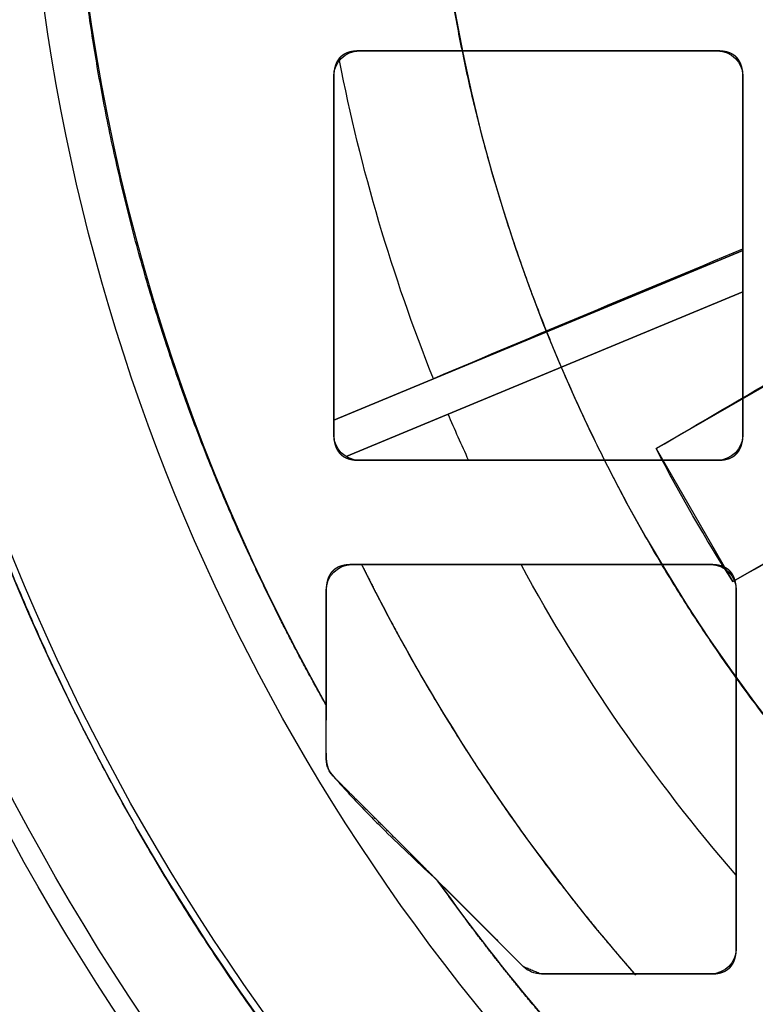
# Model space of a CAD drawing. Units: millimetres. Extents: x -70 to 70, y -72 to 97.
# Drawn here: x -40 to -26, y -25 to -6 of the extents above; entities that cross this region are included whole.
import ezdxf

# ---------------------------------------------------------------- set-up
doc = ezdxf.new("R2010")
doc.units = ezdxf.units.MM
doc.layers.add('TOP$1', color=7, linetype='CONTINUOUS', true_color=0xffffff)
doc.layers.add('TOP$2', color=7, linetype='CONTINUOUS', true_color=0xffffff)

msp = doc.modelspace()

# ---------------------------------------------------------------- linework, layer by layer
at = {"layer": 'TOP$1', "color": 150, "linetype": 'CONTINUOUS'}
for p, q in [((-14.621, -6.71), (-27.565, -14.183)), ((-27.565, -14.183), (-14.621, -6.71)), ((-13.121, -9.308), (-26.065, -16.781)), ((-26.065, -16.781), (-13.121, -9.308)), ((-27.565, -14.183), (-26.065, -16.781))]:
    msp.add_line(p, q, dxfattribs=at)
at = {"layer": 'TOP$1', "color": 150, "linetype": 'CONTINUOUS', "extrusion": (0, 0, -1)}
for radius, start, end in [(70.1, 0, 270), (47.5, 0, 270), (43.325, 270, 180), (25, 333.4398, 86.5602), (70.1, 270, 0), (47.5, 270, 0), (31, 327.2265, 332.7735)]:
    msp.add_arc((0, 0), radius, start, end, dxfattribs=at)
at = {"layer": 'TOP$1', "color": 150, "linetype": 'CONTINUOUS'}
for radius in [43.465, 32]:
    msp.add_arc((0, 0), radius, 0, 270, dxfattribs=at)
for points, knots in [([(-1.736, -70.086), (0, -70.107), (1.737, -70.086), (4.041, -70.003), (8.04, -69.712), (15.977, -68.544), (25.48, -65.632), (34.32, -61.306), (42.058, -56.363), (48.401, -50.979), (54.602, -44.212), (60.016, -36.777), (64.225, -28.576), (67.365, -19.952), (69.522, -11.01), (70.272, -1.823), (69.872, 7.346), (68.443, 16.433), (65.62, 25.208), (61.742, 33.526), (56.944, 41.374), (50.979, 48.401), (44.212, 54.602), (36.777, 60.016), (28.576, 64.225), (19.952, 67.365), (11.01, 69.522), (1.823, 70.272), (-7.346, 69.872), (-16.433, 68.443), (-25.208, 65.62), (-33.526, 61.742), (-41.374, 56.944), (-48.401, 50.979), (-54.602, 44.212), (-60.016, 36.777), (-64.225, 28.576), (-67.365, 19.952), (-69.522, 11.01), (-70.272, 1.823), (-69.872, -7.346), (-68.443, -16.433), (-65.62, -25.208), (-61.742, -33.526), (-56.944, -41.374), (-50.979, -48.401), (-44.212, -54.602), (-36.777, -60.016), (-28.81, -64.105), (-20.815, -67.065), (-14.154, -68.811), (-8.039, -69.713), (-4.04, -70.003), (-1.736, -70.086), (0, -70.107), (1.737, -70.086)], [-0.015713, -0.007885, -0.003951, 0, 0.003951, 0.007885, 0.015713, 0.031268, 0.062493, 0.082965, 0.098187, 0.124992, 0.139362, 0.160686, 0.187491, 0.201861, 0.223184, 0.249989, 0.264359, 0.285682, 0.312487, 0.326857, 0.34818, 0.374985, 0.389356, 0.410679, 0.437484, 0.451854, 0.473177, 0.499982, 0.514352, 0.535675, 0.56248, 0.57685, 0.598173, 0.624979, 0.639349, 0.660672, 0.687477, 0.701847, 0.72317, 0.749975, 0.764345, 0.785668, 0.812473, 0.826843, 0.848167, 0.874972, 0.889342, 0.910665, 0.93747, 0.950055, 0.968732, 0.984287, 0.992115, 0.996049, 1, 1.003951, 1.007885, 1.015713]), ([(-1.176, -47.491), (0, -47.505), (1.177, -47.491), (2.738, -47.434), (5.448, -47.237), (10.826, -46.445), (17.266, -44.473), (23.256, -41.541), (28.499, -38.192), (32.797, -34.543), (36.998, -29.958), (40.667, -24.92), (43.519, -19.363), (45.647, -13.519), (47.108, -7.46), (47.616, -1.235), (47.346, 4.978), (46.377, 11.135), (44.465, 17.081), (41.837, 22.717), (38.586, 28.035), (34.543, 32.796), (29.958, 36.998), (24.92, 40.667), (19.363, 43.519), (13.519, 45.647), (7.46, 47.108), (1.235, 47.616), (-4.978, 47.346), (-11.135, 46.377), (-17.081, 44.465), (-22.717, 41.837), (-28.035, 38.586), (-32.796, 34.543), (-36.998, 29.958), (-40.667, 24.92), (-43.519, 19.363), (-45.647, 13.519), (-47.108, 7.46), (-47.616, 1.235), (-47.346, -4.978), (-46.377, -11.135), (-44.465, -17.081), (-41.837, -22.717), (-38.586, -28.035), (-34.543, -32.796), (-29.958, -36.998), (-24.92, -40.667), (-19.522, -43.438), (-14.105, -45.443), (-9.591, -46.627), (-5.447, -47.238), (-2.738, -47.434), (-1.176, -47.491), (0, -47.505), (1.177, -47.491)], [-0.015713, -0.007885, -0.003951, 0, 0.003951, 0.007885, 0.015713, 0.031268, 0.062492, 0.082965, 0.098187, 0.124992, 0.139362, 0.160685, 0.18749, 0.20186, 0.223183, 0.249989, 0.264358, 0.285681, 0.312487, 0.326857, 0.34818, 0.374985, 0.389355, 0.410678, 0.437483, 0.451853, 0.473176, 0.499982, 0.514352, 0.535675, 0.56248, 0.57685, 0.598173, 0.624978, 0.639348, 0.660671, 0.687477, 0.701846, 0.723169, 0.749975, 0.764345, 0.785668, 0.812473, 0.826843, 0.848166, 0.874971, 0.889341, 0.910664, 0.93747, 0.950055, 0.968732, 0.984287, 0.992115, 0.996049, 1, 1.003951, 1.007885, 1.015713]), ([(1.077, -43.457), (0, -43.47), (-1.077, -43.457), (-2.506, -43.405), (-4.985, -43.225), (-9.907, -42.501), (-15.799, -40.695), (-21.28, -38.013), (-26.078, -34.948), (-30.011, -31.609), (-33.856, -27.414), (-37.213, -22.803), (-39.823, -17.719), (-41.769, -12.371), (-43.107, -6.827), (-43.572, -1.13), (-43.324, 4.555), (-42.438, 10.189), (-40.688, 15.63), (-38.283, 20.788), (-35.308, 25.654), (-31.609, 30.011), (-27.414, 33.856), (-22.803, 37.213), (-17.719, 39.823), (-12.371, 41.769), (-6.827, 43.107), (-1.13, 43.572), (4.555, 43.324), (10.189, 42.438), (15.63, 40.688), (20.788, 38.283), (25.654, 35.308), (30.011, 31.609), (33.856, 27.414), (37.213, 22.803), (39.823, 17.719), (41.769, 12.371), (43.107, 6.827), (43.572, 1.13), (43.324, -4.555), (42.438, -10.189), (40.688, -15.63), (38.283, -20.788), (35.308, -25.654), (31.609, -30.011), (27.414, -33.856), (22.803, -37.213), (17.864, -39.748), (12.907, -41.583), (8.776, -42.667), (4.985, -43.225), (2.505, -43.405), (1.077, -43.457), (0, -43.47), (-1.077, -43.457)], [-0.015713, -0.007885, -0.003951, 0, 0.003951, 0.007885, 0.015713, 0.031268, 0.062492, 0.082965, 0.098187, 0.124992, 0.139362, 0.160685, 0.18749, 0.20186, 0.223183, 0.249989, 0.264358, 0.285681, 0.312487, 0.326857, 0.34818, 0.374985, 0.389355, 0.410678, 0.437483, 0.451853, 0.473176, 0.499982, 0.514351, 0.535674, 0.56248, 0.57685, 0.598173, 0.624978, 0.639348, 0.660671, 0.687476, 0.701846, 0.723169, 0.749975, 0.764345, 0.785668, 0.812473, 0.826843, 0.848166, 0.874971, 0.889341, 0.910664, 0.93747, 0.950055, 0.968732, 0.984287, 0.992115, 0.996049, 1, 1.003951, 1.007885, 1.015713]), ([(0.792, -31.994), (0, -32.003), (-0.793, -31.994), (-1.845, -31.956), (-3.67, -31.823), (-7.294, -31.29), (-11.632, -29.96), (-15.667, -27.986), (-19.199, -25.729), (-22.095, -23.271), (-24.925, -20.183), (-27.397, -16.788), (-29.318, -13.045), (-30.751, -9.108), (-31.736, -5.026), (-32.078, -0.832), (-31.896, 3.353), (-31.244, 7.501), (-29.955, 11.507), (-28.185, 15.304), (-25.995, 18.887), (-23.271, 22.094), (-20.183, 24.925), (-16.788, 27.397), (-13.045, 29.318), (-9.108, 30.751), (-5.026, 31.736), (-0.832, 32.078), (3.353, 31.896), (7.501, 31.244), (11.507, 29.955), (15.304, 28.185), (18.887, 25.995), (22.094, 23.271), (24.925, 20.183), (27.397, 16.788), (29.318, 13.045), (30.751, 9.108), (31.736, 5.026), (32.078, 0.832), (31.896, -3.353), (31.244, -7.501), (29.955, -11.507), (28.185, -15.304), (25.995, -18.887), (23.271, -22.094), (20.183, -24.925), (16.788, -27.397), (13.151, -29.263), (9.502, -30.614), (6.461, -31.412), (3.67, -31.823), (1.844, -31.956), (0.792, -31.994), (0, -32.003), (-0.793, -31.994)], [-0.015713, -0.007885, -0.003951, 0, 0.003951, 0.007885, 0.015713, 0.031268, 0.062492, 0.082964, 0.098186, 0.124992, 0.139361, 0.160684, 0.18749, 0.20186, 0.223182, 0.249988, 0.264358, 0.285681, 0.312486, 0.326856, 0.348179, 0.374985, 0.389354, 0.410677, 0.437483, 0.451853, 0.473175, 0.499981, 0.514351, 0.535674, 0.56248, 0.576849, 0.598172, 0.624978, 0.639347, 0.66067, 0.687476, 0.701846, 0.723169, 0.749974, 0.764344, 0.785667, 0.812473, 0.826842, 0.848165, 0.874971, 0.889341, 0.910663, 0.937469, 0.950055, 0.968732, 0.984287, 0.992115, 0.996049, 1, 1.003951, 1.007885, 1.015713]), ([(-27.565, -14.183), (-26.702, -13.674), (-24.976, -12.657), (-23.233, -11.671), (-22.362, -11.178)], [0, 0, 0, 0, 0.499989, 1, 1, 1, 1]), ([(-20.862, -13.777), (-21.725, -14.285), (-23.45, -15.301), (-25.194, -16.288), (-26.065, -16.781)], [0, 0, 0, 0, 0.500015, 1, 1, 1, 1])]:
    msp.add_open_spline(points, degree=3, knots=knots, dxfattribs=at)
at = {"layer": 'TOP$2', "color": 150, "linetype": 'CONTINUOUS'}
for p, q in [((-26.371, -6.41), (-33.371, -6.41)), ((-33.371, -6.41), (-26.371, -6.41)), ((-33.871, -6.91), (-33.871, -13.91)), ((-33.871, -13.91), (-33.871, -6.91)), ((-25.871, -13.91), (-25.871, -6.91)), ((-25.871, -6.91), (-25.871, -13.91)), ((-25.871, -10.31), (-33.87, -13.624)), ((-33.87, -13.624), (-25.871, -10.31)), ((-33.632, -14.337), (-25.87, -11.122)), ((-25.87, -11.122), (-33.632, -14.337)), ((-33.371, -14.41), (-26.371, -14.41)), ((-26.371, -14.41), (-33.371, -14.41)), ((-26.5, -16.451), (-33.518, -16.451)), ((-33.518, -16.451), (-26.5, -16.451)), ((-34.018, -19.199), (-34.018, -16.951)), ((-34.018, -16.951), (-34.018, -19.199)), ((-26, -23.951), (-26, -16.951)), ((-26, -16.951), (-26, -23.951)), ((-30.165, -24.304), (-31.84, -22.629)), ((-29.811, -24.451), (-26.5, -24.451)), ((-26.5, -24.451), (-29.811, -24.451))]:
    msp.add_line(p, q, dxfattribs=at)
for radius in [45.706, 45.316, 39.922]:
    msp.add_circle((0, 0), radius, dxfattribs=at)
for radius, start, end in [(61.5, 90, 0), (39.062, 151.8405, 209.4395), (39.062, 215.4013, 234.8181)]:
    msp.add_arc((0, 0), radius, start, end, dxfattribs=at)
at = {"layer": 'TOP$2', "color": 150, "linetype": 'CONTINUOUS', "extrusion": (0, 0, -1)}
for centre, radius, start, end in [((0, 0), 61.5, 0, 270), ((0, 0), 45.706, 270, 90), ((0, 0), 45.316, 180, 90), ((0, 0), 39.922, 270, 90), ((0, 0), 61.5, 270, 0), ((33.371, -6.91), 0.5, 0, 90), ((26.371, -6.91), 0.5, 90, 180), ((0, 0), 34.398, 338.1246, 348.9454), ((33.371, -13.91), 0.5, 270, 360), ((26.371, -13.91), 0.5, 180, 270), ((33.518, -16.951), 0.5, 0, 90), ((26.5, -16.951), 0.5, 90, 180), ((26.5, -23.951), 0.5, 180, 270), ((29.811, -23.951), 0.5, 270, 315)]:
    msp.add_arc(centre, radius, start, end, dxfattribs=at)
at = {"layer": 'TOP$2', "color": 9, "linetype": 'CONTINUOUS', "extrusion": (0, 0, -1)}
for start, end in [(335.2327, 336.8754), (319.1002, 331.4284)]:
    msp.add_arc((0, 0), 34.398, start, end, dxfattribs=at)
at = {"layer": 'TOP$2', "color": 150, "linetype": 'CONTINUOUS'}
for points, degree, knots in [([(-34.018, -19.199), (-34.327, -18.653), (-34.905, -17.552), (-35.716, -15.884), (-37.113, -12.487), (-38.464, -7.461), (-39.036, -2.586), (-39.092, 2.428), (-38.456, 7.273), (-37.383, 11.654), (-36.063, 15.081), (-35.031, 17.328), (-34.439, 18.435)], 2, [0, 0, 0, 0.03125, 0.0625, 0.125, 0.25, 0.392857, 0.5, 0.642857, 0.75, 0.875, 0.9375, 1, 1, 1]), ([(-33.371, -6.41), (-33.373, -6.41), (-33.377, -6.41), (-33.38, -6.41), (-33.384, -6.41), (-33.388, -6.41), (-33.392, -6.411), (-33.396, -6.411), (-33.4, -6.411), (-33.403, -6.411), (-33.407, -6.411), (-33.411, -6.411), (-33.415, -6.411), (-33.418, -6.412), (-33.422, -6.412), (-33.426, -6.412), (-33.429, -6.412), (-33.433, -6.412), (-33.437, -6.413), (-33.44, -6.413), (-33.444, -6.413), (-33.447, -6.414), (-33.451, -6.414), (-33.455, -6.414), (-33.458, -6.415), (-33.462, -6.415), (-33.465, -6.415), (-33.469, -6.416), (-33.472, -6.416), (-33.475, -6.416), (-33.479, -6.417), (-33.484, -6.418), (-33.492, -6.419), (-33.502, -6.42), (-33.504, -6.421), (-33.51, -6.422), (-33.514, -6.423), (-33.523, -6.424), (-33.525, -6.425), (-33.536, -6.427), (-33.541, -6.428), (-33.545, -6.429), (-33.55, -6.43), (-33.556, -6.432), (-33.561, -6.433), (-33.566, -6.435), (-33.571, -6.436), (-33.577, -6.438), (-33.581, -6.439), (-33.587, -6.441), (-33.592, -6.443), (-33.598, -6.445), (-33.604, -6.447), (-33.609, -6.449), (-33.615, -6.451), (-33.621, -6.453), (-33.626, -6.456), (-33.631, -6.458), (-33.637, -6.461), (-33.642, -6.463), (-33.647, -6.466), (-33.653, -6.468), (-33.658, -6.471), (-33.663, -6.474), (-33.668, -6.477), (-33.673, -6.479), (-33.677, -6.482), (-33.682, -6.485), (-33.687, -6.488), (-33.692, -6.491), (-33.696, -6.495), (-33.701, -6.498), (-33.706, -6.501), (-33.71, -6.505), (-33.714, -6.508), (-33.719, -6.511), (-33.723, -6.515), (-33.727, -6.519), (-33.731, -6.522), (-33.735, -6.526), (-33.739, -6.53), (-33.743, -6.534), (-33.747, -6.538), (-33.751, -6.541), (-33.755, -6.546), (-33.759, -6.55), (-33.762, -6.554), (-33.766, -6.558), (-33.77, -6.562), (-33.773, -6.567), (-33.776, -6.571), (-33.78, -6.575), (-33.783, -6.58), (-33.786, -6.585), (-33.789, -6.589), (-33.793, -6.594), (-33.796, -6.599), (-33.799, -6.603), (-33.802, -6.608), (-33.804, -6.613), (-33.807, -6.618), (-33.81, -6.623), (-33.813, -6.629), (-33.815, -6.634), (-33.818, -6.639), (-33.82, -6.644), (-33.823, -6.65), (-33.825, -6.655), (-33.828, -6.661), (-33.83, -6.666), (-33.832, -6.672), (-33.834, -6.677), (-33.836, -6.683), (-33.838, -6.689), (-33.84, -6.695), (-33.842, -6.701), (-33.844, -6.707), (-33.846, -6.713), (-33.847, -6.719), (-33.849, -6.725), (-33.851, -6.731), (-33.852, -6.737), (-33.854, -6.744), (-33.855, -6.75), (-33.856, -6.757), (-33.858, -6.763), (-33.859, -6.77), (-33.86, -6.776), (-33.861, -6.783), (-33.862, -6.79), (-33.863, -6.797), (-33.864, -6.804), (-33.865, -6.811), (-33.866, -6.818), (-33.867, -6.825), (-33.867, -6.832), (-33.868, -6.839), (-33.868, -6.846), (-33.869, -6.854), (-33.869, -6.861), (-33.87, -6.868), (-33.87, -6.872), (-33.87, -6.873), (-33.87, -6.88), (-33.87, -6.884), (-33.871, -6.895), (-33.871, -6.896), (-33.871, -6.903), (-33.871, -6.906), (-33.871, -6.91)], 2, [0, 0, 0, 0.003906, 0.007812, 0.011719, 0.015625, 0.019531, 0.023438, 0.027344, 0.03125, 0.035156, 0.039062, 0.042969, 0.046875, 0.050781, 0.054688, 0.058594, 0.0625, 0.066406, 0.070312, 0.074219, 0.078125, 0.082031, 0.085938, 0.089844, 0.09375, 0.097656, 0.101562, 0.105469, 0.109375, 0.113281, 0.117188, 0.125, 0.141327, 0.141327, 0.151122, 0.151122, 0.165816, 0.165816, 0.178061, 0.185408, 0.190918, 0.196429, 0.203125, 0.209821, 0.216518, 0.223214, 0.229911, 0.236607, 0.243304, 0.25, 0.257812, 0.265625, 0.273438, 0.28125, 0.289062, 0.296875, 0.304688, 0.3125, 0.320312, 0.328125, 0.335938, 0.34375, 0.351562, 0.359375, 0.367188, 0.375, 0.382812, 0.390625, 0.398438, 0.40625, 0.414062, 0.421875, 0.429688, 0.4375, 0.445312, 0.453125, 0.460938, 0.46875, 0.476562, 0.484375, 0.492188, 0.5, 0.507812, 0.515625, 0.523438, 0.53125, 0.539062, 0.546875, 0.554688, 0.5625, 0.570312, 0.578125, 0.585938, 0.59375, 0.601562, 0.609375, 0.617188, 0.625, 0.632812, 0.640625, 0.648438, 0.65625, 0.664062, 0.671875, 0.679688, 0.6875, 0.695312, 0.703125, 0.710938, 0.71875, 0.726562, 0.734375, 0.742188, 0.75, 0.757812, 0.765625, 0.773438, 0.78125, 0.789062, 0.796875, 0.804688, 0.8125, 0.820312, 0.828125, 0.835938, 0.84375, 0.851562, 0.859375, 0.867188, 0.875, 0.882812, 0.890625, 0.898438, 0.90625, 0.914062, 0.921875, 0.929688, 0.9375, 0.945312, 0.953125, 0.960938, 0.960938, 0.96875, 0.96875, 0.984375, 0.984375, 0.992188, 0.992188, 1, 1, 1]), ([(-25.871, -6.91), (-25.871, -6.908), (-25.871, -6.904), (-25.871, -6.901), (-25.871, -6.897), (-25.871, -6.893), (-25.871, -6.889), (-25.871, -6.885), (-25.871, -6.881), (-25.871, -6.878), (-25.871, -6.874), (-25.872, -6.87), (-25.872, -6.866), (-25.872, -6.863), (-25.872, -6.859), (-25.872, -6.855), (-25.873, -6.852), (-25.873, -6.848), (-25.873, -6.844), (-25.873, -6.841), (-25.874, -6.837), (-25.874, -6.834), (-25.874, -6.83), (-25.875, -6.826), (-25.875, -6.823), (-25.875, -6.819), (-25.876, -6.816), (-25.876, -6.812), (-25.877, -6.809), (-25.877, -6.806), (-25.877, -6.802), (-25.878, -6.797), (-25.879, -6.789), (-25.881, -6.779), (-25.881, -6.777), (-25.882, -6.771), (-25.883, -6.767), (-25.885, -6.758), (-25.885, -6.756), (-25.887, -6.745), (-25.889, -6.74), (-25.89, -6.736), (-25.891, -6.731), (-25.892, -6.725), (-25.894, -6.72), (-25.895, -6.715), (-25.896, -6.71), (-25.898, -6.704), (-25.9, -6.699), (-25.901, -6.694), (-25.903, -6.689), (-25.905, -6.683), (-25.907, -6.677), (-25.909, -6.672), (-25.912, -6.666), (-25.914, -6.66), (-25.916, -6.655), (-25.918, -6.65), (-25.921, -6.644), (-25.923, -6.639), (-25.926, -6.634), (-25.929, -6.628), (-25.931, -6.623), (-25.934, -6.618), (-25.937, -6.613), (-25.94, -6.608), (-25.943, -6.603), (-25.946, -6.599), (-25.949, -6.594), (-25.952, -6.589), (-25.955, -6.585), (-25.958, -6.58), (-25.962, -6.575), (-25.965, -6.571), (-25.968, -6.567), (-25.972, -6.562), (-25.975, -6.558), (-25.979, -6.554), (-25.983, -6.55), (-25.986, -6.546), (-25.99, -6.542), (-25.994, -6.538), (-25.998, -6.534), (-26.002, -6.53), (-26.006, -6.526), (-26.01, -6.522), (-26.014, -6.519), (-26.018, -6.515), (-26.023, -6.511), (-26.027, -6.508), (-26.031, -6.505), (-26.036, -6.501), (-26.04, -6.498), (-26.045, -6.495), (-26.05, -6.491), (-26.054, -6.488), (-26.059, -6.485), (-26.064, -6.482), (-26.069, -6.479), (-26.074, -6.477), (-26.079, -6.474), (-26.084, -6.471), (-26.089, -6.468), (-26.094, -6.466), (-26.099, -6.463), (-26.105, -6.461), (-26.11, -6.458), (-26.115, -6.456), (-26.121, -6.453), (-26.126, -6.451), (-26.132, -6.449), (-26.138, -6.447), (-26.144, -6.445), (-26.149, -6.443), (-26.155, -6.441), (-26.161, -6.439), (-26.167, -6.437), (-26.173, -6.435), (-26.179, -6.434), (-26.185, -6.432), (-26.192, -6.43), (-26.198, -6.429), (-26.204, -6.427), (-26.21, -6.426), (-26.217, -6.425), (-26.223, -6.423), (-26.23, -6.422), (-26.237, -6.421), (-26.244, -6.42), (-26.25, -6.419), (-26.257, -6.418), (-26.264, -6.417), (-26.271, -6.416), (-26.278, -6.415), (-26.285, -6.414), (-26.292, -6.414), (-26.299, -6.413), (-26.307, -6.413), (-26.314, -6.412), (-26.321, -6.412), (-26.329, -6.411), (-26.332, -6.411), (-26.333, -6.411), (-26.34, -6.411), (-26.345, -6.411), (-26.355, -6.41), (-26.356, -6.41), (-26.363, -6.41), (-26.367, -6.41), (-26.371, -6.41)], 2, [0, 0, 0, 0.003906, 0.007812, 0.011719, 0.015625, 0.019531, 0.023438, 0.027344, 0.03125, 0.035156, 0.039062, 0.042969, 0.046875, 0.050781, 0.054688, 0.058594, 0.0625, 0.066406, 0.070312, 0.074219, 0.078125, 0.082031, 0.085938, 0.089844, 0.09375, 0.097656, 0.101562, 0.105469, 0.109375, 0.113281, 0.117188, 0.125, 0.141327, 0.141327, 0.151122, 0.151122, 0.165816, 0.165816, 0.178061, 0.185408, 0.190918, 0.196429, 0.203125, 0.209821, 0.216518, 0.223214, 0.229911, 0.236607, 0.243304, 0.25, 0.257812, 0.265625, 0.273438, 0.28125, 0.289062, 0.296875, 0.304688, 0.3125, 0.320312, 0.328125, 0.335938, 0.34375, 0.351562, 0.359375, 0.367188, 0.375, 0.382812, 0.390625, 0.398438, 0.40625, 0.414062, 0.421875, 0.429688, 0.4375, 0.445312, 0.453125, 0.460938, 0.46875, 0.476562, 0.484375, 0.492188, 0.5, 0.507812, 0.515625, 0.523438, 0.53125, 0.539062, 0.546875, 0.554688, 0.5625, 0.570312, 0.578125, 0.585938, 0.59375, 0.601562, 0.609375, 0.617188, 0.625, 0.632812, 0.640625, 0.648438, 0.65625, 0.664062, 0.671875, 0.679688, 0.6875, 0.695312, 0.703125, 0.710938, 0.71875, 0.726562, 0.734375, 0.742188, 0.75, 0.757812, 0.765625, 0.773438, 0.78125, 0.789062, 0.796875, 0.804688, 0.8125, 0.820312, 0.828125, 0.835938, 0.84375, 0.851562, 0.859375, 0.867188, 0.875, 0.882812, 0.890625, 0.898438, 0.90625, 0.914062, 0.921875, 0.929688, 0.9375, 0.945312, 0.953125, 0.960938, 0.960938, 0.96875, 0.96875, 0.984375, 0.984375, 0.992188, 0.992188, 1, 1, 1]), ([(-33.871, -13.91), (-33.871, -13.926), (-33.869, -13.956), (-33.866, -14), (-33.859, -14.049), (-33.848, -14.101), (-33.831, -14.151), (-33.809, -14.2), (-33.784, -14.239), (-33.761, -14.27), (-33.724, -14.306), (-33.683, -14.336), (-33.629, -14.366), (-33.542, -14.395), (-33.461, -14.407), (-33.42, -14.409), (-33.39, -14.41), (-33.371, -14.41)], 2, [0, 0, 0, 0.03125, 0.0625, 0.125, 0.175, 0.25, 0.307143, 0.392857, 0.435714, 0.5, 0.581633, 0.642857, 0.75, 0.875, 0.9375, 0.9625, 1, 1, 1]), ([(-26.371, -14.41), (-26.369, -14.41), (-26.365, -14.41), (-26.361, -14.41), (-26.357, -14.41), (-26.353, -14.41), (-26.349, -14.41), (-26.346, -14.41), (-26.342, -14.41), (-26.338, -14.41), (-26.334, -14.41), (-26.331, -14.409), (-26.327, -14.409), (-26.323, -14.409), (-26.319, -14.409), (-26.316, -14.409), (-26.312, -14.408), (-26.308, -14.408), (-26.305, -14.408), (-26.301, -14.408), (-26.297, -14.407), (-26.294, -14.407), (-26.29, -14.407), (-26.287, -14.406), (-26.283, -14.406), (-26.28, -14.406), (-26.276, -14.405), (-26.273, -14.405), (-26.269, -14.404), (-26.267, -14.404), (-26.262, -14.404), (-26.257, -14.403), (-26.249, -14.402), (-26.239, -14.4), (-26.238, -14.4), (-26.231, -14.399), (-26.227, -14.398), (-26.219, -14.396), (-26.216, -14.396), (-26.206, -14.394), (-26.2, -14.392), (-26.196, -14.391), (-26.191, -14.39), (-26.186, -14.389), (-26.181, -14.387), (-26.175, -14.386), (-26.17, -14.384), (-26.165, -14.383), (-26.16, -14.381), (-26.155, -14.38), (-26.149, -14.378), (-26.143, -14.376), (-26.138, -14.374), (-26.132, -14.372), (-26.126, -14.369), (-26.121, -14.367), (-26.115, -14.365), (-26.11, -14.362), (-26.105, -14.36), (-26.099, -14.358), (-26.094, -14.355), (-26.089, -14.352), (-26.084, -14.35), (-26.079, -14.347), (-26.074, -14.344), (-26.069, -14.341), (-26.064, -14.338), (-26.059, -14.335), (-26.054, -14.332), (-26.05, -14.329), (-26.045, -14.326), (-26.04, -14.323), (-26.036, -14.319), (-26.031, -14.316), (-26.027, -14.313), (-26.023, -14.309), (-26.018, -14.306), (-26.014, -14.302), (-26.01, -14.298), (-26.006, -14.295), (-26.002, -14.291), (-25.998, -14.287), (-25.994, -14.283), (-25.99, -14.279), (-25.986, -14.275), (-25.983, -14.271), (-25.979, -14.267), (-25.975, -14.263), (-25.972, -14.258), (-25.968, -14.254), (-25.965, -14.25), (-25.962, -14.245), (-25.958, -14.241), (-25.955, -14.236), (-25.952, -14.231), (-25.949, -14.227), (-25.946, -14.222), (-25.943, -14.217), (-25.94, -14.212), (-25.937, -14.207), (-25.934, -14.202), (-25.931, -14.197), (-25.929, -14.192), (-25.926, -14.187), (-25.923, -14.182), (-25.921, -14.176), (-25.918, -14.171), (-25.916, -14.166), (-25.914, -14.16), (-25.912, -14.155), (-25.909, -14.149), (-25.907, -14.143), (-25.905, -14.137), (-25.903, -14.132), (-25.901, -14.126), (-25.899, -14.12), (-25.897, -14.114), (-25.896, -14.108), (-25.894, -14.102), (-25.892, -14.096), (-25.891, -14.089), (-25.889, -14.083), (-25.888, -14.077), (-25.886, -14.07), (-25.885, -14.064), (-25.884, -14.057), (-25.882, -14.051), (-25.881, -14.044), (-25.88, -14.037), (-25.879, -14.031), (-25.878, -14.024), (-25.877, -14.017), (-25.876, -14.01), (-25.876, -14.003), (-25.875, -13.996), (-25.874, -13.989), (-25.873, -13.982), (-25.873, -13.974), (-25.872, -13.967), (-25.872, -13.96), (-25.872, -13.952), (-25.871, -13.949), (-25.871, -13.948), (-25.871, -13.941), (-25.871, -13.936), (-25.871, -13.926), (-25.871, -13.925), (-25.871, -13.918), (-25.871, -13.914), (-25.871, -13.91)], 2, [0, 0, 0, 0.003906, 0.007812, 0.011719, 0.015625, 0.019531, 0.023438, 0.027344, 0.03125, 0.035156, 0.039062, 0.042969, 0.046875, 0.050781, 0.054688, 0.058594, 0.0625, 0.066406, 0.070312, 0.074219, 0.078125, 0.082031, 0.085938, 0.089844, 0.09375, 0.097656, 0.101562, 0.105469, 0.109375, 0.113281, 0.117188, 0.125, 0.141327, 0.141327, 0.151122, 0.151122, 0.165816, 0.165816, 0.178061, 0.185408, 0.190918, 0.196429, 0.203125, 0.209821, 0.216518, 0.223214, 0.229911, 0.236607, 0.243304, 0.25, 0.257812, 0.265625, 0.273438, 0.28125, 0.289062, 0.296875, 0.304688, 0.3125, 0.320312, 0.328125, 0.335938, 0.34375, 0.351562, 0.359375, 0.367188, 0.375, 0.382812, 0.390625, 0.398438, 0.40625, 0.414062, 0.421875, 0.429688, 0.4375, 0.445312, 0.453125, 0.460938, 0.46875, 0.476562, 0.484375, 0.492188, 0.5, 0.507812, 0.515625, 0.523438, 0.53125, 0.539062, 0.546875, 0.554688, 0.5625, 0.570312, 0.578125, 0.585938, 0.59375, 0.601562, 0.609375, 0.617188, 0.625, 0.632812, 0.640625, 0.648438, 0.65625, 0.664062, 0.671875, 0.679688, 0.6875, 0.695312, 0.703125, 0.710938, 0.71875, 0.726562, 0.734375, 0.742188, 0.75, 0.757812, 0.765625, 0.773438, 0.78125, 0.789062, 0.796875, 0.804688, 0.8125, 0.820312, 0.828125, 0.835938, 0.84375, 0.851562, 0.859375, 0.867188, 0.875, 0.882812, 0.890625, 0.898438, 0.90625, 0.914062, 0.921875, 0.929688, 0.9375, 0.945312, 0.953125, 0.960938, 0.960938, 0.96875, 0.96875, 0.984375, 0.984375, 0.992188, 0.992188, 1, 1, 1]), ([(-33.518, -16.451), (-33.52, -16.451), (-33.524, -16.451), (-33.528, -16.451), (-33.532, -16.451), (-33.536, -16.451), (-33.54, -16.451), (-33.543, -16.451), (-33.547, -16.451), (-33.551, -16.451), (-33.555, -16.451), (-33.559, -16.452), (-33.562, -16.452), (-33.566, -16.452), (-33.57, -16.452), (-33.573, -16.452), (-33.577, -16.453), (-33.581, -16.453), (-33.584, -16.453), (-33.588, -16.453), (-33.592, -16.454), (-33.595, -16.454), (-33.599, -16.454), (-33.602, -16.455), (-33.606, -16.455), (-33.609, -16.455), (-33.613, -16.456), (-33.616, -16.456), (-33.62, -16.457), (-33.623, -16.457), (-33.627, -16.457), (-33.632, -16.458), (-33.64, -16.459), (-33.65, -16.461), (-33.651, -16.461), (-33.658, -16.462), (-33.662, -16.463), (-33.67, -16.465), (-33.673, -16.465), (-33.683, -16.467), (-33.689, -16.469), (-33.693, -16.47), (-33.698, -16.471), (-33.703, -16.472), (-33.709, -16.474), (-33.714, -16.475), (-33.719, -16.476), (-33.724, -16.478), (-33.729, -16.48), (-33.734, -16.481), (-33.74, -16.483), (-33.746, -16.485), (-33.751, -16.487), (-33.757, -16.489), (-33.763, -16.492), (-33.768, -16.494), (-33.774, -16.496), (-33.779, -16.498), (-33.784, -16.501), (-33.79, -16.503), (-33.795, -16.506), (-33.8, -16.509), (-33.805, -16.511), (-33.81, -16.514), (-33.815, -16.517), (-33.82, -16.52), (-33.825, -16.523), (-33.83, -16.526), (-33.835, -16.529), (-33.84, -16.532), (-33.844, -16.535), (-33.849, -16.538), (-33.853, -16.542), (-33.858, -16.545), (-33.862, -16.548), (-33.866, -16.552), (-33.871, -16.555), (-33.875, -16.559), (-33.879, -16.563), (-33.883, -16.566), (-33.887, -16.57), (-33.891, -16.574), (-33.895, -16.578), (-33.899, -16.582), (-33.903, -16.586), (-33.906, -16.59), (-33.91, -16.594), (-33.914, -16.598), (-33.917, -16.603), (-33.921, -16.607), (-33.924, -16.611), (-33.928, -16.616), (-33.931, -16.62), (-33.934, -16.625), (-33.937, -16.63), (-33.94, -16.634), (-33.943, -16.639), (-33.946, -16.644), (-33.949, -16.649), (-33.952, -16.654), (-33.955, -16.659), (-33.958, -16.664), (-33.96, -16.669), (-33.963, -16.674), (-33.966, -16.679), (-33.968, -16.685), (-33.971, -16.69), (-33.973, -16.695), (-33.975, -16.701), (-33.978, -16.706), (-33.98, -16.712), (-33.982, -16.718), (-33.984, -16.724), (-33.986, -16.729), (-33.988, -16.735), (-33.99, -16.741), (-33.992, -16.747), (-33.993, -16.753), (-33.995, -16.759), (-33.997, -16.765), (-33.998, -16.772), (-34, -16.778), (-34.001, -16.784), (-34.003, -16.79), (-34.004, -16.797), (-34.005, -16.803), (-34.007, -16.81), (-34.008, -16.817), (-34.009, -16.824), (-34.01, -16.83), (-34.011, -16.837), (-34.012, -16.844), (-34.013, -16.851), (-34.014, -16.858), (-34.014, -16.865), (-34.015, -16.872), (-34.016, -16.879), (-34.016, -16.887), (-34.017, -16.894), (-34.017, -16.901), (-34.017, -16.909), (-34.018, -16.912), (-34.018, -16.913), (-34.018, -16.92), (-34.018, -16.925), (-34.018, -16.935), (-34.018, -16.936), (-34.018, -16.943), (-34.018, -16.947), (-34.018, -16.951)], 2, [0, 0, 0, 0.003906, 0.007812, 0.011719, 0.015625, 0.019531, 0.023438, 0.027344, 0.03125, 0.035156, 0.039062, 0.042969, 0.046875, 0.050781, 0.054688, 0.058594, 0.0625, 0.066406, 0.070312, 0.074219, 0.078125, 0.082031, 0.085938, 0.089844, 0.09375, 0.097656, 0.101562, 0.105469, 0.109375, 0.113281, 0.117188, 0.125, 0.141327, 0.141327, 0.151122, 0.151122, 0.165816, 0.165816, 0.178061, 0.185408, 0.190918, 0.196429, 0.203125, 0.209821, 0.216518, 0.223214, 0.229911, 0.236607, 0.243304, 0.25, 0.257812, 0.265625, 0.273438, 0.28125, 0.289062, 0.296875, 0.304688, 0.3125, 0.320312, 0.328125, 0.335938, 0.34375, 0.351562, 0.359375, 0.367188, 0.375, 0.382812, 0.390625, 0.398438, 0.40625, 0.414062, 0.421875, 0.429688, 0.4375, 0.445312, 0.453125, 0.460938, 0.46875, 0.476562, 0.484375, 0.492188, 0.5, 0.507812, 0.515625, 0.523438, 0.53125, 0.539062, 0.546875, 0.554688, 0.5625, 0.570312, 0.578125, 0.585938, 0.59375, 0.601562, 0.609375, 0.617188, 0.625, 0.632812, 0.640625, 0.648438, 0.65625, 0.664062, 0.671875, 0.679688, 0.6875, 0.695312, 0.703125, 0.710938, 0.71875, 0.726562, 0.734375, 0.742188, 0.75, 0.757812, 0.765625, 0.773438, 0.78125, 0.789062, 0.796875, 0.804688, 0.8125, 0.820312, 0.828125, 0.835938, 0.84375, 0.851562, 0.859375, 0.867188, 0.875, 0.882812, 0.890625, 0.898438, 0.90625, 0.914062, 0.921875, 0.929688, 0.9375, 0.945312, 0.953125, 0.960938, 0.960938, 0.96875, 0.96875, 0.984375, 0.984375, 0.992188, 0.992188, 1, 1, 1]), ([(-33.309, -16.483), (-32.984, -17.14), (-31.789, -19.341), (-29.509, -22.715), (-27.978, -24.463)], 2, [0, 0, 0, 0.151443, 0.51958, 1, 1, 1]), ([(-26, -16.951), (-26, -16.949), (-26, -16.945), (-26, -16.941), (-26, -16.937), (-26, -16.933), (-26, -16.929), (-26, -16.926), (-26, -16.922), (-26.001, -16.918), (-26.001, -16.914), (-26.001, -16.911), (-26.001, -16.907), (-26.001, -16.903), (-26.001, -16.899), (-26.002, -16.896), (-26.002, -16.892), (-26.002, -16.888), (-26.002, -16.885), (-26.003, -16.881), (-26.003, -16.877), (-26.003, -16.874), (-26.004, -16.87), (-26.004, -16.867), (-26.004, -16.863), (-26.005, -16.86), (-26.005, -16.856), (-26.005, -16.853), (-26.006, -16.849), (-26.006, -16.847), (-26.007, -16.842), (-26.007, -16.837), (-26.009, -16.829), (-26.01, -16.819), (-26.01, -16.818), (-26.012, -16.811), (-26.012, -16.807), (-26.014, -16.799), (-26.014, -16.796), (-26.017, -16.786), (-26.018, -16.78), (-26.019, -16.776), (-26.02, -16.771), (-26.021, -16.766), (-26.023, -16.761), (-26.024, -16.755), (-26.026, -16.75), (-26.027, -16.745), (-26.029, -16.74), (-26.031, -16.735), (-26.032, -16.729), (-26.034, -16.723), (-26.037, -16.718), (-26.039, -16.712), (-26.041, -16.706), (-26.043, -16.701), (-26.045, -16.695), (-26.048, -16.69), (-26.05, -16.685), (-26.053, -16.679), (-26.055, -16.674), (-26.058, -16.669), (-26.061, -16.664), (-26.063, -16.659), (-26.066, -16.654), (-26.069, -16.649), (-26.072, -16.644), (-26.075, -16.639), (-26.078, -16.634), (-26.081, -16.63), (-26.084, -16.625), (-26.088, -16.62), (-26.091, -16.616), (-26.094, -16.611), (-26.098, -16.607), (-26.101, -16.603), (-26.105, -16.598), (-26.108, -16.594), (-26.112, -16.59), (-26.116, -16.586), (-26.119, -16.582), (-26.123, -16.578), (-26.127, -16.574), (-26.131, -16.57), (-26.135, -16.566), (-26.139, -16.563), (-26.143, -16.559), (-26.148, -16.555), (-26.152, -16.552), (-26.156, -16.548), (-26.161, -16.545), (-26.165, -16.542), (-26.17, -16.538), (-26.174, -16.535), (-26.179, -16.532), (-26.184, -16.529), (-26.188, -16.526), (-26.193, -16.523), (-26.198, -16.52), (-26.203, -16.517), (-26.208, -16.514), (-26.213, -16.511), (-26.218, -16.509), (-26.223, -16.506), (-26.229, -16.503), (-26.234, -16.501), (-26.239, -16.498), (-26.245, -16.496), (-26.25, -16.494), (-26.256, -16.492), (-26.261, -16.489), (-26.267, -16.487), (-26.273, -16.485), (-26.279, -16.483), (-26.285, -16.481), (-26.29, -16.479), (-26.296, -16.477), (-26.302, -16.476), (-26.309, -16.474), (-26.315, -16.472), (-26.321, -16.471), (-26.327, -16.469), (-26.334, -16.468), (-26.34, -16.466), (-26.346, -16.465), (-26.353, -16.464), (-26.36, -16.462), (-26.366, -16.461), (-26.373, -16.46), (-26.38, -16.459), (-26.387, -16.458), (-26.393, -16.457), (-26.4, -16.456), (-26.407, -16.456), (-26.414, -16.455), (-26.421, -16.454), (-26.429, -16.453), (-26.436, -16.453), (-26.443, -16.452), (-26.451, -16.452), (-26.458, -16.452), (-26.462, -16.451), (-26.463, -16.451), (-26.469, -16.451), (-26.474, -16.451), (-26.485, -16.451), (-26.486, -16.451), (-26.492, -16.451), (-26.496, -16.451), (-26.5, -16.451)], 2, [0, 0, 0, 0.003906, 0.007812, 0.011719, 0.015625, 0.019531, 0.023438, 0.027344, 0.03125, 0.035156, 0.039062, 0.042969, 0.046875, 0.050781, 0.054688, 0.058594, 0.0625, 0.066406, 0.070312, 0.074219, 0.078125, 0.082031, 0.085938, 0.089844, 0.09375, 0.097656, 0.101562, 0.105469, 0.109375, 0.113281, 0.117188, 0.125, 0.141327, 0.141327, 0.151122, 0.151122, 0.165816, 0.165816, 0.178061, 0.185408, 0.190918, 0.196429, 0.203125, 0.209821, 0.216518, 0.223214, 0.229911, 0.236607, 0.243304, 0.25, 0.257812, 0.265625, 0.273438, 0.28125, 0.289062, 0.296875, 0.304688, 0.3125, 0.320312, 0.328125, 0.335938, 0.34375, 0.351562, 0.359375, 0.367188, 0.375, 0.382812, 0.390625, 0.398438, 0.40625, 0.414062, 0.421875, 0.429688, 0.4375, 0.445312, 0.453125, 0.460938, 0.46875, 0.476562, 0.484375, 0.492188, 0.5, 0.507812, 0.515625, 0.523438, 0.53125, 0.539062, 0.546875, 0.554688, 0.5625, 0.570312, 0.578125, 0.585938, 0.59375, 0.601562, 0.609375, 0.617188, 0.625, 0.632812, 0.640625, 0.648438, 0.65625, 0.664062, 0.671875, 0.679688, 0.6875, 0.695312, 0.703125, 0.710938, 0.71875, 0.726562, 0.734375, 0.742188, 0.75, 0.757812, 0.765625, 0.773438, 0.78125, 0.789062, 0.796875, 0.804688, 0.8125, 0.820312, 0.828125, 0.835938, 0.84375, 0.851562, 0.859375, 0.867188, 0.875, 0.882812, 0.890625, 0.898438, 0.90625, 0.914062, 0.921875, 0.929688, 0.9375, 0.945312, 0.953125, 0.960938, 0.960938, 0.96875, 0.96875, 0.984375, 0.984375, 0.992188, 0.992188, 1, 1, 1]), ([(-34.018, -19.199), (-34.02, -19.287), (-34.023, -19.462), (-34.028, -19.725), (-34.028, -19.942), (-34.024, -20.115), (-34.02, -20.201), (-34.018, -20.244)], 3, [0, 0, 0, 0, 0.247481, 0.497031, 0.74808, 0.873982, 1, 1, 1, 1]), ([(-33.872, -20.597), (-33.894, -20.573), (-33.937, -20.524), (-33.983, -20.436), (-34.013, -20.341), (-34.017, -20.276), (-34.018, -20.244)], 3, [0, 0, 0, 0, 0.247597, 0.5, 0.752403, 1, 1, 1, 1]), ([(-34.018, -20.244), (-34.012, -20.309), (-33.999, -20.439), (-33.914, -20.545), (-33.872, -20.597)], 3, [0, 0, 0, 0, 0.503605, 1, 1, 1, 1]), ([(-33.872, -20.597), (-33.791, -20.687), (-33.63, -20.868), (-33.382, -21.132), (-33.131, -21.392), (-32.792, -21.731), (-32.364, -22.145), (-32.014, -22.468), (-31.84, -22.629)], 3, [0, 0, 0, 0, 0.126977, 0.253442, 0.379366, 0.504723, 0.753622, 1, 1, 1, 1]), ([(-22.507, -31.927), (-22.848, -31.686), (-23.518, -31.193), (-24.505, -30.433), (-26.404, -28.84), (-28.737, -26.515), (-30.232, -24.748), (-31.259, -23.447), (-31.84, -22.629)], 2, [0, 0, 0, 0.0625, 0.125, 0.25, 0.5, 0.75, 0.85, 1, 1, 1]), ([(-26.5, -24.451), (-26.498, -24.451), (-26.494, -24.451), (-26.49, -24.451), (-26.486, -24.451), (-26.483, -24.45), (-26.479, -24.45), (-26.475, -24.45), (-26.471, -24.45), (-26.467, -24.45), (-26.464, -24.45), (-26.46, -24.45), (-26.456, -24.45), (-26.452, -24.449), (-26.449, -24.449), (-26.445, -24.449), (-26.441, -24.449), (-26.438, -24.449), (-26.434, -24.448), (-26.43, -24.448), (-26.427, -24.448), (-26.423, -24.447), (-26.42, -24.447), (-26.416, -24.447), (-26.413, -24.446), (-26.409, -24.446), (-26.405, -24.446), (-26.402, -24.445), (-26.398, -24.445), (-26.396, -24.444), (-26.392, -24.444), (-26.386, -24.443), (-26.378, -24.442), (-26.369, -24.441), (-26.367, -24.44), (-26.36, -24.439), (-26.357, -24.438), (-26.348, -24.437), (-26.345, -24.436), (-26.335, -24.434), (-26.33, -24.433), (-26.325, -24.432), (-26.321, -24.431), (-26.315, -24.429), (-26.31, -24.428), (-26.304, -24.426), (-26.299, -24.425), (-26.294, -24.423), (-26.289, -24.422), (-26.284, -24.42), (-26.279, -24.418), (-26.273, -24.416), (-26.267, -24.414), (-26.261, -24.412), (-26.256, -24.41), (-26.25, -24.408), (-26.245, -24.405), (-26.239, -24.403), (-26.234, -24.4), (-26.229, -24.398), (-26.223, -24.395), (-26.218, -24.393), (-26.213, -24.39), (-26.208, -24.387), (-26.203, -24.384), (-26.198, -24.382), (-26.193, -24.379), (-26.188, -24.376), (-26.184, -24.373), (-26.179, -24.369), (-26.174, -24.366), (-26.17, -24.363), (-26.165, -24.36), (-26.161, -24.356), (-26.156, -24.353), (-26.152, -24.35), (-26.148, -24.346), (-26.143, -24.342), (-26.139, -24.339), (-26.135, -24.335), (-26.131, -24.331), (-26.127, -24.327), (-26.123, -24.323), (-26.119, -24.319), (-26.116, -24.315), (-26.112, -24.311), (-26.108, -24.307), (-26.105, -24.303), (-26.101, -24.299), (-26.098, -24.294), (-26.094, -24.29), (-26.091, -24.286), (-26.088, -24.281), (-26.084, -24.276), (-26.081, -24.272), (-26.078, -24.267), (-26.075, -24.262), (-26.072, -24.258), (-26.069, -24.253), (-26.066, -24.248), (-26.063, -24.243), (-26.061, -24.238), (-26.058, -24.232), (-26.055, -24.227), (-26.053, -24.222), (-26.05, -24.217), (-26.048, -24.211), (-26.045, -24.206), (-26.043, -24.2), (-26.041, -24.195), (-26.039, -24.189), (-26.037, -24.184), (-26.034, -24.178), (-26.032, -24.172), (-26.03, -24.166), (-26.029, -24.16), (-26.027, -24.154), (-26.025, -24.148), (-26.023, -24.142), (-26.022, -24.136), (-26.02, -24.13), (-26.018, -24.124), (-26.017, -24.117), (-26.016, -24.111), (-26.014, -24.104), (-26.013, -24.098), (-26.012, -24.091), (-26.011, -24.085), (-26.009, -24.078), (-26.008, -24.071), (-26.007, -24.064), (-26.007, -24.057), (-26.006, -24.05), (-26.005, -24.043), (-26.004, -24.036), (-26.003, -24.029), (-26.003, -24.022), (-26.002, -24.015), (-26.002, -24.007), (-26.001, -24), (-26.001, -23.992), (-26.001, -23.989), (-26.001, -23.988), (-26.001, -23.981), (-26, -23.977), (-26, -23.966), (-26, -23.965), (-26, -23.958), (-26, -23.955), (-26, -23.951)], 2, [0, 0, 0, 0.003906, 0.007812, 0.011719, 0.015625, 0.019531, 0.023438, 0.027344, 0.03125, 0.035156, 0.039062, 0.042969, 0.046875, 0.050781, 0.054688, 0.058594, 0.0625, 0.066406, 0.070312, 0.074219, 0.078125, 0.082031, 0.085938, 0.089844, 0.09375, 0.097656, 0.101562, 0.105469, 0.109375, 0.113281, 0.117188, 0.125, 0.141327, 0.141327, 0.151122, 0.151122, 0.165816, 0.165816, 0.178061, 0.185408, 0.190918, 0.196429, 0.203125, 0.209821, 0.216518, 0.223214, 0.229911, 0.236607, 0.243304, 0.25, 0.257812, 0.265625, 0.273438, 0.28125, 0.289062, 0.296875, 0.304688, 0.3125, 0.320312, 0.328125, 0.335938, 0.34375, 0.351562, 0.359375, 0.367188, 0.375, 0.382812, 0.390625, 0.398438, 0.40625, 0.414062, 0.421875, 0.429688, 0.4375, 0.445312, 0.453125, 0.460938, 0.46875, 0.476562, 0.484375, 0.492188, 0.5, 0.507812, 0.515625, 0.523438, 0.53125, 0.539062, 0.546875, 0.554688, 0.5625, 0.570312, 0.578125, 0.585938, 0.59375, 0.601562, 0.609375, 0.617188, 0.625, 0.632812, 0.640625, 0.648438, 0.65625, 0.664062, 0.671875, 0.679688, 0.6875, 0.695312, 0.703125, 0.710938, 0.71875, 0.726562, 0.734375, 0.742188, 0.75, 0.757812, 0.765625, 0.773438, 0.78125, 0.789062, 0.796875, 0.804688, 0.8125, 0.820312, 0.828125, 0.835938, 0.84375, 0.851562, 0.859375, 0.867188, 0.875, 0.882812, 0.890625, 0.898438, 0.90625, 0.914062, 0.921875, 0.929688, 0.9375, 0.945312, 0.953125, 0.960938, 0.960938, 0.96875, 0.96875, 0.984375, 0.984375, 0.992188, 0.992188, 1, 1, 1])]:
    msp.add_open_spline(points, degree=degree, knots=knots, dxfattribs=at)
for points, degree in [([(-25.88, -10.287), (-27.897, -11.124), (-29.911, -11.967), (-31.922, -12.817)], 3), ([(-27.964, -24.474), (-30.082, -22.052), (-31.885, -19.353), (-33.313, -16.469)], 3), ([(-34.018, -20.244), (-34.018, -19.199)], 1), ([(-31.84, -22.629), (-32.154, -22.315), (-32.72, -21.749), (-33.228, -21.241), (-33.677, -20.792), (-33.872, -20.597)], 2), ([(-31.84, -22.629), (-30.165, -24.304)], 1), ([(-30.165, -24.304), (-29.811, -24.451)], 1)]:
    msp.add_open_spline(points, degree=degree, dxfattribs=at)

doc.saveas('drawing.dxf')
